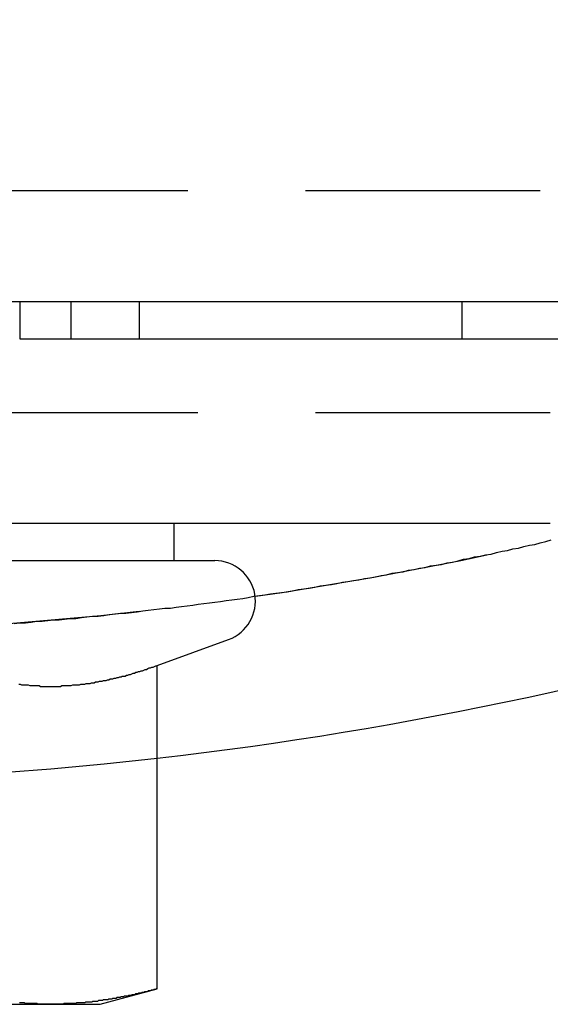
# Model space of a CAD drawing. Extents: x -4 to 435, y 0 to 1260.
# Drawn here: x 55 to 62, y 0 to 13 of the extents above; entities that cross this region are included whole.
import ezdxf

# ---------------------------------------------------------------- set-up
doc = ezdxf.new("R2010")
doc.units = 0
doc.header["$LTSCALE"] = 0.5
doc.linetypes.add('VERDECKT', pattern=[9.525, 6.35, -3.175])
doc.layers.get('0').update_dxf_attribs({"linetype": 'CONTINUOUS'})
doc.layers.add('BEM', color=7, linetype='CONTINUOUS')

# ---------------------------------------------------------------- blocks, each defined once
blk = doc.blocks.new('A$C343C0A23')
at = {"color": 1, "linetype": 'VERDECKT'}
for p, q in [((1888.559, 643.199), (1888.559, 583.199)), ((1891.559, 624.285), (1891.559, 602.113)), ((1890.059, 623.087), (1890.559, 623.087)), ((1890.059, 618.726), (1890.559, 618.726)), ((1890.059, 617.802), (1890.559, 617.802))]:
    blk.add_line(p, q, dxfattribs=at)
at = {"color": 3, "linetype": 'CONTINUOUS'}
for p, q in [((1890.059, 642.932), (1890.059, 583.466)), ((1890.559, 617.113), (1890.559, 624.701)), ((1893.059, 624.285), (1893.059, 602.113)), ((1894.976, 618.972), (1894.625, 619.937)), ((1893.559, 613.199), (1893.559, 619.749)), ((1893.559, 619.199), (1893.059, 619.199)), ((1899.351, 618.972), (1894.976, 618.972)), ((1899.559, 618.199), (1899.351, 618.972)), ((1899.559, 617.529), (1899.559, 618.199)), ((1899.559, 613.199), (1899.559, 617.529)), ((1890.059, 617.113), (1890.559, 617.113))]:
    blk.add_line(p, q, dxfattribs=at)
at = {"color": 1}
blk.add_polyline3d([(1894.41, 617.04, 0), (1894.4, 617.116, 0), (1894.4, 617.191, 0), (1894.39, 617.267, 0), (1894.38, 617.342, 0), (1894.38, 617.418, 0), (1894.37, 617.493, 0), (1894.36, 617.569, 0), (1894.36, 617.644, 0), (1894.35, 617.72, 0), (1894.34, 617.795, 0), (1894.34, 617.871, 0), (1894.33, 617.946, 0), (1894.32, 618.021, 0), (1894.31, 618.097, 0), (1894.31, 618.172, 0), (1894.3, 618.248, 0), (1894.29, 618.323, 0), (1894.28, 618.398, 0), (1894.27, 618.474, 0), (1894.27, 618.549, 0), (1894.26, 618.624, 0), (1894.25, 618.7, 0), (1894.24, 618.775, 0), (1894.23, 618.85, 0), (1894.22, 618.925, 0), (1894.21, 619.001, 0), (1894.2, 619.076, 0), (1894.2, 619.151, 0), (1894.19, 619.226, 0), (1894.18, 619.302, 0), (1894.17, 619.377, 0), (1894.16, 619.452, 0), (1894.15, 619.527, 0), (1894.14, 619.602, 0), (1894.13, 619.677, 0), (1894.12, 619.752, 0), (1894.11, 619.827, 0), (1894.1, 619.903, 0), (1894.09, 619.978, 0), (1894.08, 620.053, 0), (1894.07, 620.128, 0), (1894.06, 620.203, 0), (1894.04, 620.278, 0), (1894.03, 620.353, 0), (1894.02, 620.428, 0), (1894.01, 620.502, 0), (1894, 620.577, 0), (1893.99, 620.652, 0), (1893.98, 620.727, 0), (1893.97, 620.802, 0), (1893.95, 620.877, 0), (1893.94, 620.952, 0), (1893.93, 621.027, 0), (1893.92, 621.101, 0), (1893.9, 621.176, 0), (1893.89, 621.251, 0), (1893.88, 621.326, 0), (1893.87, 621.4, 0), (1893.85, 621.475, 0), (1893.84, 621.55, 0), (1893.83, 621.624, 0), (1893.82, 621.699, 0), (1893.8, 621.774, 0), (1893.79, 621.848, 0), (1893.78, 621.923, 0), (1893.76, 621.997, 0), (1893.75, 622.072, 0), (1893.73, 622.146, 0), (1893.72, 622.221, 0), (1893.71, 622.295, 0), (1893.69, 622.37, 0), (1893.68, 622.444, 0), (1893.66, 622.519, 0), (1893.65, 622.593, 0), (1893.63, 622.667, 0), (1893.62, 622.742, 0), (1893.61, 622.816, 0), (1893.59, 622.89, 0), (1893.58, 622.964, 0), (1893.56, 623.039, 0), (1893.54, 623.113, 0), (1893.53, 623.187, 0), (1893.51, 623.261, 0), (1893.5, 623.335, 0), (1893.48, 623.41, 0), (1893.47, 623.484, 0), (1893.45, 623.558, 0), (1893.43, 623.632, 0), (1893.42, 623.706, 0), (1893.4, 623.78, 0), (1893.39, 623.854, 0), (1893.37, 623.928, 0), (1893.35, 624.002, 0), (1893.34, 624.076, 0), (1893.32, 624.149, 0), (1893.3, 624.223, 0), (1893.28, 624.297, 0)], dxfattribs=at)
at = {"color": 3}
for points in [[(1895.23, 617.102, 0), (1895.23, 617.121, 0), (1895.24, 617.139, 0), (1895.24, 617.157, 0), (1895.24, 617.175, 0), (1895.24, 617.193, 0), (1895.24, 617.211, 0), (1895.24, 617.229, 0), (1895.25, 617.248, 0), (1895.25, 617.266, 0), (1895.25, 617.284, 0), (1895.25, 617.302, 0), (1895.25, 617.32, 0), (1895.25, 617.338, 0), (1895.25, 617.357, 0), (1895.25, 617.375, 0), (1895.26, 617.393, 0), (1895.26, 617.411, 0), (1895.26, 617.429, 0), (1895.26, 617.447, 0), (1895.26, 617.465, 0), (1895.26, 617.484, 0), (1895.26, 617.502, 0), (1895.26, 617.52, 0), (1895.26, 617.538, 0), (1895.26, 617.556, 0), (1895.26, 617.574, 0), (1895.26, 617.593, 0), (1895.26, 617.611, 0), (1895.26, 617.629, 0), (1895.26, 617.647, 0), (1895.26, 617.665, 0), (1895.25, 617.683, 0), (1895.25, 617.702, 0), (1895.25, 617.72, 0), (1895.25, 617.738, 0), (1895.25, 617.756, 0), (1895.25, 617.774, 0), (1895.25, 617.792, 0), (1895.25, 617.81, 0), (1895.24, 617.829, 0), (1895.24, 617.847, 0), (1895.24, 617.865, 0), (1895.24, 617.883, 0), (1895.24, 617.901, 0), (1895.24, 617.919, 0), (1895.23, 617.938, 0), (1895.23, 617.956, 0), (1895.23, 617.974, 0), (1895.23, 617.992, 0), (1895.22, 618.01, 0), (1895.22, 618.028, 0), (1895.22, 618.046, 0), (1895.22, 618.065, 0), (1895.21, 618.083, 0), (1895.21, 618.101, 0), (1895.21, 618.119, 0), (1895.2, 618.137, 0), (1895.2, 618.155, 0), (1895.2, 618.174, 0), (1895.19, 618.192, 0), (1895.19, 618.21, 0), (1895.19, 618.228, 0), (1895.18, 618.246, 0), (1895.18, 618.264, 0), (1895.18, 618.282, 0), (1895.17, 618.301, 0), (1895.17, 618.319, 0), (1895.16, 618.337, 0), (1895.16, 618.355, 0), (1895.16, 618.373, 0), (1895.15, 618.391, 0), (1895.15, 618.41, 0), (1895.14, 618.428, 0), (1895.14, 618.446, 0), (1895.13, 618.464, 0), (1895.13, 618.482, 0), (1895.12, 618.5, 0), (1895.12, 618.519, 0), (1895.12, 618.537, 0), (1895.11, 618.555, 0), (1895.11, 618.573, 0), (1895.1, 618.591, 0), (1895.1, 618.609, 0), (1895.09, 618.627, 0), (1895.08, 618.646, 0), (1895.08, 618.664, 0), (1895.07, 618.682, 0), (1895.07, 618.7, 0), (1895.06, 618.718, 0), (1895.06, 618.736, 0), (1895.05, 618.755, 0), (1895.05, 618.773, 0), (1895.04, 618.791, 0), (1895.03, 618.809, 0), (1895.03, 618.827, 0), (1895.02, 618.845, 0), (1895.01, 618.863, 0), (1895.01, 618.882, 0), (1895, 618.9, 0), (1895, 618.918, 0), (1894.99, 618.936, 0), (1894.98, 618.954, 0), (1894.98, 618.972, 0)], [(1899.35, 618.972, 0), (1899.35, 618.961, 0), (1899.36, 618.95, 0), (1899.36, 618.938, 0), (1899.36, 618.927, 0), (1899.37, 618.916, 0), (1899.37, 618.904, 0), (1899.37, 618.893, 0), (1899.38, 618.881, 0), (1899.38, 618.87, 0), (1899.38, 618.859, 0), (1899.38, 618.847, 0), (1899.39, 618.836, 0), (1899.39, 618.825, 0), (1899.39, 618.813, 0), (1899.39, 618.802, 0), (1899.4, 618.791, 0), (1899.4, 618.779, 0), (1899.4, 618.768, 0), (1899.41, 618.756, 0), (1899.41, 618.745, 0), (1899.41, 618.734, 0), (1899.41, 618.722, 0), (1899.42, 618.711, 0), (1899.42, 618.7, 0), (1899.42, 618.688, 0), (1899.42, 618.677, 0), (1899.43, 618.666, 0), (1899.43, 618.654, 0), (1899.43, 618.643, 0), (1899.43, 618.631, 0), (1899.44, 618.62, 0), (1899.44, 618.609, 0), (1899.44, 618.597, 0), (1899.44, 618.586, 0), (1899.45, 618.575, 0), (1899.45, 618.563, 0), (1899.45, 618.552, 0), (1899.45, 618.541, 0), (1899.45, 618.529, 0), (1899.46, 618.518, 0), (1899.46, 618.506, 0), (1899.46, 618.495, 0), (1899.46, 618.484, 0), (1899.47, 618.472, 0), (1899.47, 618.461, 0), (1899.47, 618.45, 0), (1899.47, 618.438, 0), (1899.47, 618.427, 0), (1899.48, 618.416, 0), (1899.48, 618.404, 0), (1899.48, 618.393, 0), (1899.48, 618.381, 0), (1899.48, 618.37, 0), (1899.49, 618.359, 0), (1899.49, 618.347, 0), (1899.49, 618.336, 0), (1899.49, 618.325, 0), (1899.49, 618.313, 0), (1899.5, 618.302, 0), (1899.5, 618.29, 0), (1899.5, 618.279, 0), (1899.5, 618.268, 0), (1899.5, 618.256, 0), (1899.5, 618.245, 0), (1899.51, 618.234, 0), (1899.51, 618.222, 0), (1899.51, 618.211, 0), (1899.51, 618.2, 0), (1899.51, 618.188, 0), (1899.51, 618.177, 0), (1899.52, 618.165, 0), (1899.52, 618.154, 0), (1899.52, 618.143, 0), (1899.52, 618.131, 0), (1899.52, 618.12, 0), (1899.52, 618.109, 0), (1899.52, 618.097, 0), (1899.53, 618.086, 0), (1899.53, 618.075, 0), (1899.53, 618.063, 0), (1899.53, 618.052, 0), (1899.53, 618.04, 0), (1899.53, 618.029, 0), (1899.53, 618.018, 0), (1899.53, 618.006, 0), (1899.54, 617.995, 0), (1899.54, 617.984, 0), (1899.54, 617.972, 0), (1899.54, 617.961, 0), (1899.54, 617.95, 0), (1899.54, 617.938, 0), (1899.54, 617.927, 0), (1899.54, 617.915, 0), (1899.54, 617.904, 0), (1899.54, 617.893, 0), (1899.54, 617.881, 0), (1899.55, 617.87, 0), (1899.55, 617.859, 0), (1899.55, 617.847, 0), (1899.55, 617.836, 0), (1899.55, 617.825, 0), (1899.55, 617.813, 0), (1899.55, 617.802, 0), (1899.55, 617.79, 0), (1899.55, 617.779, 0), (1899.55, 617.768, 0), (1899.55, 617.756, 0), (1899.55, 617.745, 0), (1899.55, 617.734, 0), (1899.55, 617.722, 0), (1899.55, 617.711, 0), (1899.56, 617.7, 0), (1899.56, 617.688, 0), (1899.56, 617.677, 0), (1899.56, 617.665, 0), (1899.56, 617.654, 0), (1899.56, 617.643, 0), (1899.56, 617.631, 0), (1899.56, 617.62, 0), (1899.56, 617.609, 0), (1899.56, 617.597, 0), (1899.56, 617.586, 0), (1899.56, 617.574, 0), (1899.56, 617.563, 0), (1899.56, 617.552, 0), (1899.56, 617.54, 0), (1899.56, 617.529, 0)], [(1899.56, 617.529, 0), (1899.56, 617.518, 0), (1899.56, 617.506, 0), (1899.56, 617.495, 0), (1899.56, 617.484, 0), (1899.56, 617.472, 0), (1899.56, 617.461, 0), (1899.56, 617.449, 0), (1899.56, 617.438, 0), (1899.56, 617.427, 0), (1899.56, 617.415, 0), (1899.56, 617.404, 0), (1899.56, 617.393, 0), (1899.56, 617.381, 0), (1899.56, 617.37, 0), (1899.56, 617.359, 0), (1899.55, 617.347, 0), (1899.55, 617.336, 0), (1899.55, 617.324, 0), (1899.55, 617.313, 0), (1899.55, 617.302, 0), (1899.55, 617.29, 0), (1899.55, 617.279, 0), (1899.55, 617.268, 0), (1899.55, 617.256, 0), (1899.55, 617.245, 0), (1899.55, 617.234, 0), (1899.55, 617.222, 0), (1899.55, 617.211, 0), (1899.55, 617.199, 0), (1899.55, 617.188, 0), (1899.54, 617.177, 0), (1899.54, 617.165, 0), (1899.54, 617.154, 0), (1899.54, 617.143, 0), (1899.54, 617.131, 0), (1899.54, 617.12, 0), (1899.54, 617.109, 0)]]:
    blk.add_polyline3d(points, dxfattribs=at)
at = {"color": 1, "linetype": 'VERDECKT'}
blk.add_circle((1845.559, 613.199), 49, dxfattribs=at)
at = {"color": 3, "linetype": 'CONTINUOUS'}
for centre, radius, start, end in [((1845.559, 613.199), 51, 6.5002, 29.2438), ((1845.559, 613.199), 51, 6.5002, 29.2438), ((1894.109, 619.749), 0.55, 20, 180)]:
    blk.add_arc(centre, radius, start, end, dxfattribs=at)
at = {"color": 1, "linetype": 'VERDECKT'}
blk.add_arc((1845.559, 613.199), 51, 353.4998, 6.5002, dxfattribs=at)
blk.add_arc((1845.559, 613.199), 51, 353.4998, 6.5002, dxfattribs=at)

msp = doc.modelspace()

# ---------------------------------------------------------------- block references
at = {"layer": 'BEM', "rotation": 270}
msp.add_blockref('A$C343C0A23', (-562.199, 1899.56), dxfattribs=at)

doc.saveas('drawing.dxf')
